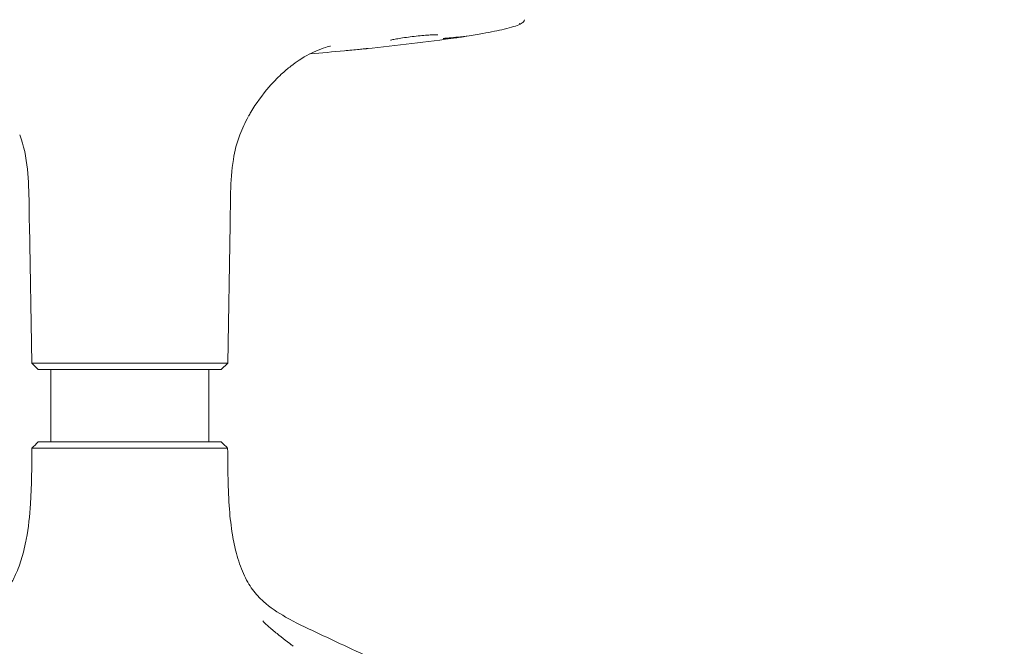
# Model space of a CAD drawing. Units: millimetres. Extents: x -745 to 13459, y 540 to 11007.
# Drawn here: x 10575 to 10887, y 9358 to 9557 of the extents above; entities that cross this region are included whole.
import ezdxf

# ---------------------------------------------------------------- set-up
doc = ezdxf.new("R2010")
doc.units = ezdxf.units.MM
doc.layers.add('00', color=7, linetype='Continuous', lineweight=20)

# ---------------------------------------------------------------- blocks, each defined once
blk = doc.blocks.new('RUBYCH5SS_FRONT')
at = {"layer": '00'}
for p, q in [((-28.52, -160.34), (-29.29, -116.46)), ((33.55, -160.34), (34.32, -116.46)), ((33.55, -160.34), (-28.52, -160.34)), ((-26.49, -162.34), (-28.52, -160.34)), ((31.51, -162.34), (33.55, -160.34)), ((31.51, -162.34), (-26.49, -162.34)), ((-22.49, -162.34), (-22.49, -185.34)), ((27.51, -162.34), (27.51, -185.34)), ((-25.07, -185.34), (-26.49, -185.34)), ((-25.07, -185.34), (-14.53, -185.34)), ((2.51, -185.34), (-14.53, -185.34)), ((2.51, -185.34), (19.56, -185.34)), ((30.1, -185.34), (19.56, -185.34)), ((30.1, -185.34), (31.52, -185.34)), ((53.73, -249.65), (54.29, -250.09))]:
    blk.add_line(p, q, dxfattribs=at)
for centre, major_axis, ratio, start_param, end_param in [((-450.37, -1536.07), (575.15, 1486.84), 0.025157, 6.222988, 6.224036), ((105.73, -55.3), (0.29, -1.98), 0.240753, 6.283172, 6.287848)]:
    blk.add_ellipse(centre, major_axis=major_axis, ratio=ratio, start_param=start_param, end_param=end_param, dxfattribs=at)
for points, knots in [([(127.57, -51.57), (127.47, -51.83), (127.34, -52.04), (127.06, -52.37), (126.93, -52.5), (126.59, -52.76), (126.4, -52.87), (125.63, -53.27), (124.98, -53.5), (123.29, -54.02), (122.27, -54.28), (119.25, -55.01), (116.94, -55.48), (112.79, -56.25), (111.09, -56.54), (109.33, -56.83)], [0, 0, 0, 0, 0.118586, 0.118586, 0.243569, 0.243569, 0.451079, 0.451079, 1.0698, 1.0698, 1.663659, 1.663659, 2.59756, 2.59756, 3.171605, 3.171605, 3.171605, 3.171605]), ([(99.14, -56.33), (98.74, -56.34), (98.23, -56.36), (97.06, -56.43), (96.38, -56.48), (94.88, -56.61), (94.04, -56.69), (92.39, -56.87), (91.56, -56.97), (89.93, -57.19), (89.12, -57.3), (87.71, -57.53), (87.08, -57.64), (86.03, -57.84), (85.6, -57.94), (85.22, -58.05), (85.14, -58.08), (85.09, -58.1), (85.09, -58.1), (85.09, -58.1)], [0, 0, 0, 0, 0.220257, 0.220257, 0.455612, 0.455612, 0.708905, 0.708905, 0.955827, 0.955827, 1.215117, 1.215117, 1.464869, 1.464869, 1.718659, 1.718659, 1.829026, 1.829026, 1.862489, 1.862489, 1.862489, 1.862489]), ([(100.14, -56.37), (100.14, -56.37), (100.14, -56.37), (100.11, -56.36), (100.05, -56.35), (99.85, -56.34), (99.66, -56.33), (99.34, -56.33), (99.24, -56.33), (99.14, -56.33)], [0.1825203, 0.1825203, 0.1825203, 0.1825203, 0.2081761, 0.2081761, 0.2940056, 0.2940056, 0.4387228, 0.4387228, 0.4946676, 0.4946676, 0.4946676, 0.4946676]), ([(109.29, -56.8), (109.23, -56.8), (109.15, -56.81), (109.07, -56.82), (108.49, -56.88), (107.94, -56.94), (107.39, -57), (107.34, -57), (107.29, -57.01), (107.23, -57.01), (106.98, -57.04), (106.73, -57.06), (106.49, -57.09), (106.34, -57.1), (106.2, -57.12), (106.04, -57.13), (105.95, -57.14), (105.85, -57.15), (105.76, -57.16), (105.74, -57.16), (105.72, -57.16), (105.7, -57.16), (105.65, -57.17), (105.6, -57.17), (105.56, -57.18), (105.23, -57.21), (104.91, -57.24), (104.6, -57.27), (104.56, -57.27), (104.52, -57.27), (104.48, -57.28), (104.36, -57.29), (104.25, -57.3), (104.14, -57.31), (104.02, -57.32), (103.91, -57.33), (103.79, -57.34), (103.76, -57.34), (103.74, -57.34), (103.71, -57.35), (103.69, -57.35), (103.68, -57.35), (103.66, -57.35), (103.5, -57.37), (103.34, -57.38), (103.18, -57.4), (103.15, -57.4), (103.13, -57.4), (103.1, -57.41), (103.05, -57.41), (103, -57.42), (102.95, -57.42), (102.88, -57.43), (102.81, -57.43), (102.74, -57.44), (102.71, -57.44), (102.67, -57.45), (102.64, -57.45), (102.6, -57.45), (102.55, -57.46), (102.51, -57.46), (102.47, -57.47), (102.42, -57.47), (102.37, -57.48), (102.32, -57.48), (102.27, -57.49), (102.21, -57.49), (102.2, -57.49), (102.19, -57.49), (102.18, -57.49), (102.09, -57.5), (102, -57.51), (101.94, -57.52), (101.89, -57.52), (101.86, -57.52), (101.83, -57.52), (101.8, -57.53), (101.78, -57.53), (101.77, -57.53)], [0.1187865, 0.1187865, 0.1187865, 0.1187865, 0.145231, 0.145231, 0.145231, 0.3390899, 0.3390899, 0.3390899, 0.3583444, 0.3583444, 0.3583444, 0.4492416, 0.4492416, 0.4492416, 0.5043174, 0.5043174, 0.5043174, 0.5370945, 0.5370945, 0.5370945, 0.5429759, 0.5429759, 0.5429759, 0.5593933, 0.5593933, 0.5593933, 0.6695449, 0.6695449, 0.6695449, 0.684336, 0.684336, 0.684336, 0.7246208, 0.7246208, 0.7246208, 0.7644246, 0.7644246, 0.7644246, 0.773532, 0.773532, 0.773532, 0.7796966, 0.7796966, 0.7796966, 0.8347725, 0.8347725, 0.8347725, 0.8442697, 0.8442697, 0.8442697, 0.8623104, 0.8623104, 0.8623104, 0.8898483, 0.8898483, 0.8898483, 0.9021335, 0.9021335, 0.9021335, 0.9173862, 0.9173862, 0.9173862, 0.9311552, 0.9311552, 0.9311552, 0.9449242, 0.9449242, 0.9449242, 0.9477593, 0.9477593, 0.9477593, 0.9724621, 0.9724621, 0.9724621, 0.9879674, 0.9879674, 0.9879674, 1, 1, 1, 1]), ([(106, -57.28), (106.11, -57.26), (106.22, -57.25), (106.33, -57.23), (106.44, -57.22), (106.55, -57.2), (106.66, -57.18), (106.88, -57.15), (107.1, -57.12), (107.33, -57.09), (107.41, -57.07), (107.5, -57.06), (107.58, -57.05), (107.61, -57.04), (107.65, -57.04), (107.68, -57.03), (107.72, -57.03), (107.76, -57.02), (107.8, -57.02), (108.05, -56.98), (108.31, -56.94), (108.56, -56.91), (108.58, -56.9), (108.61, -56.9), (108.63, -56.89)], [0, 0, 0, 0, 0.000342433, 0.000342433, 0.000342433, 0.000687727, 0.000687727, 0.000687727, 0.001395578, 0.001395578, 0.001395578, 0.001661023, 0.001661023, 0.001661023, 0.001770395, 0.001770395, 0.001770395, 0.001893287, 0.001893287, 0.001893287, 0.00270621, 0.00270621, 0.00270621, 0.002786623, 0.002786623, 0.002786623, 0.002786623]), ([(66.14, -59.93), (66.14, -59.93), (65.75, -60.01), (64.37, -60.42), (63.29, -60.78), (60.29, -61.98), (58.45, -62.88), (55.38, -64.91), (54.52, -65.53), (52.6, -67.03), (51.54, -67.92), (49.19, -70.1), (47.88, -71.46), (44.48, -75.34), (42.53, -78.04), (40.62, -81.29), (40.39, -81.7), (40.16, -82.12)], [3.582535, 3.582535, 3.582535, 3.582535, 4.318426, 4.318426, 5.132157, 5.132157, 6.463908, 6.463908, 6.895961, 6.895961, 7.346052, 7.346052, 7.924054, 7.924054, 8.930602, 8.930602, 9.076, 9.076, 9.076, 9.076]), ([(77.83, -60.7), (77.83, -60.7), (77.83, -60.7), (77.83, -60.7), (77.83, -60.7), (77.82, -60.7), (77.82, -60.7), (77.8, -60.7), (77.78, -60.71), (77.75, -60.71), (77.73, -60.71), (77.67, -60.72), (77.63, -60.72), (77.51, -60.73), (77.43, -60.74), (77.17, -60.77), (76.98, -60.79), (76.27, -60.86), (75.74, -60.92), (73.64, -61.13), (72.06, -61.28), (66.88, -61.77), (63.26, -62.08), (59.65, -62.36)], [0.382533, 0.382533, 0.382533, 0.382533, 0.38285, 0.38285, 0.386406, 0.386406, 0.389955, 0.389955, 0.397114, 0.397114, 0.404191, 0.404191, 0.417166, 0.417166, 0.44216, 0.44216, 0.499659, 0.499659, 0.65814, 0.65814, 1.133209, 1.133209, 2.222349, 2.222349, 2.222349, 2.222349]), ([(78.01, -60.68), (77.82, -60.7), (77.63, -60.72), (77.39, -60.75), (77.33, -60.75), (77.27, -60.76)], [0, 0, 0, 0, 0.0707892, 0.0707892, 0.1001919, 0.1001919, 0.1001919, 0.1001919]), ([(-29.37, -109.88), (-29.42, -106.22), (-29.52, -102.55), (-30.29, -95.19), (-31.02, -91.43), (-32.35, -88.04)], [0, 0, 0, 0, 1.097833, 1.097833, 2.232023, 2.232023, 2.232023, 2.232023]), ([(37.38, -88.04), (36.41, -90.5), (35.76, -93.17), (34.79, -99.25), (34.58, -102.73), (34.44, -107.42), (34.41, -108.65), (34.4, -109.88)], [0, 0, 0, 0, 0.825013, 0.825013, 1.864937, 1.864937, 2.234122, 2.234122, 2.234122, 2.234122]), ([(-56.61, -245.71), (-56.04, -245.45), (-55.49, -245.19), (-53.81, -244.4), (-52.69, -243.86), (-48.29, -241.68), (-45.03, -239.93), (-39.51, -235.85), (-37.3, -233.63), (-34.89, -229.89), (-34.23, -228.65), (-32.87, -225.66), (-32.21, -223.83), (-31.1, -220.09), (-30.64, -218.15), (-29.57, -212.47), (-29.18, -208.7), (-28.57, -199.09), (-28.53, -193.2), (-28.49, -187.33)], [0, 0, 0, 0, 0.196522, 0.196522, 0.590592, 0.590592, 1.775731, 1.775731, 2.860389, 2.860389, 3.32042, 3.32042, 3.895615, 3.895615, 4.491306, 4.491306, 5.636529, 5.636529, 7.398397, 7.398397, 7.398397, 7.398397]), ([(-28.49, -187.33), (-28.49, -187.33), (-28.49, -187.33), (-28.47, -187.33), (-28.45, -187.33), (-28.43, -187.33), (-28.4, -187.33), (-28.37, -187.33), (-28.33, -187.33), (-28.28, -187.33), (-28.24, -187.33), (-28.21, -187.33), (-28.16, -187.33), (-28.15, -187.33), (-28.13, -187.33), (-28.11, -187.33), (-28.09, -187.33), (-28.07, -187.33), (-28.04, -187.33), (-28.01, -187.33), (-27.98, -187.33), (-27.95, -187.33), (-27.88, -187.32), (-27.81, -187.32), (-27.73, -187.32), (-27.72, -187.32), (-27.72, -187.32), (-27.71, -187.32), (-27.62, -187.33), (-27.51, -187.33), (-27.39, -187.33), (-27.27, -187.33), (-27.13, -187.34), (-26.97, -187.34)], [0.5033606, 0.5033606, 0.5033606, 0.5033606, 0.5625, 0.5625, 0.5625, 0.6253175, 0.6253175, 0.6253175, 0.6885206, 0.6885206, 0.6885206, 0.7340938, 0.7340938, 0.7340938, 0.750126, 0.750126, 0.750126, 0.78125, 0.78125, 0.78125, 0.8125, 0.8125, 0.8125, 0.8705311, 0.8705311, 0.8705311, 0.875, 0.875, 0.875, 0.9375, 0.9375, 0.9375, 0.9999359, 0.9999359, 0.9999359, 0.9999359]), ([(-15.71, -187.34), (-16.1, -187.34), (-16.48, -187.33), (-16.84, -187.33), (-17.19, -187.33), (-17.52, -187.33), (-17.82, -187.33), (-17.85, -187.33), (-17.88, -187.33), (-17.91, -187.33), (-18.18, -187.33), (-18.43, -187.33), (-18.66, -187.33), (-18.79, -187.33), (-18.91, -187.33), (-19.03, -187.33), (-19.16, -187.33), (-19.25, -187.33), (-19.38, -187.33), (-19.51, -187.33), (-19.68, -187.33), (-19.83, -187.33), (-20.23, -187.33), (-20.63, -187.33), (-21.02, -187.33), (-21.28, -187.33), (-21.54, -187.33), (-21.8, -187.33), (-22.05, -187.33), (-22.29, -187.33), (-22.54, -187.33), (-22.78, -187.33), (-23.01, -187.33), (-23.24, -187.33), (-23.47, -187.33), (-23.69, -187.33), (-23.91, -187.33), (-24.12, -187.33), (-24.33, -187.33), (-24.53, -187.33), (-24.68, -187.33), (-24.82, -187.33), (-24.96, -187.33), (-25.01, -187.33), (-25.06, -187.33), (-25.1, -187.33), (-25.18, -187.33), (-25.24, -187.33), (-25.31, -187.33), (-25.39, -187.33), (-25.46, -187.33), (-25.53, -187.33), (-25.67, -187.32), (-25.82, -187.32), (-25.96, -187.32), (-25.98, -187.32), (-25.99, -187.32), (-26, -187.32), (-26.16, -187.33), (-26.32, -187.33), (-26.48, -187.33), (-26.65, -187.33), (-26.81, -187.34), (-26.97, -187.34)], [0, 0, 0, 0, 0.0625, 0.0625, 0.0625, 0.125, 0.125, 0.125, 0.131299, 0.131299, 0.131299, 0.1875, 0.1875, 0.1875, 0.21875, 0.21875, 0.21875, 0.25025, 0.25025, 0.25025, 0.283208, 0.283208, 0.283208, 0.374591, 0.374591, 0.374591, 0.4375, 0.4375, 0.4375, 0.5, 0.5, 0.5, 0.5625, 0.5625, 0.5625, 0.625317, 0.625317, 0.625317, 0.688521, 0.688521, 0.688521, 0.734094, 0.734094, 0.734094, 0.750126, 0.750126, 0.750126, 0.78125, 0.78125, 0.78125, 0.8125, 0.8125, 0.8125, 0.870531, 0.870531, 0.870531, 0.875, 0.875, 0.875, 0.9375, 0.9375, 0.9375, 1, 1, 1, 1]), ([(-15.71, -187.34), (-15.31, -187.34), (-14.92, -187.33), (-14.54, -187.33), (-14.17, -187.33), (-13.81, -187.33), (-13.46, -187.33), (-13.43, -187.33), (-13.39, -187.33), (-13.36, -187.33), (-13.05, -187.33), (-12.76, -187.33), (-12.48, -187.33), (-12.33, -187.33), (-12.18, -187.33), (-12.03, -187.33), (-11.88, -187.33), (-11.76, -187.33), (-11.6, -187.33), (-11.43, -187.33), (-11.22, -187.33), (-11.03, -187.33), (-10.5, -187.33), (-9.96, -187.33), (-9.41, -187.33), (-9.04, -187.33), (-8.66, -187.33), (-8.27, -187.33), (-7.9, -187.33), (-7.51, -187.33), (-7.13, -187.33), (-6.74, -187.33), (-6.34, -187.33), (-5.95, -187.33), (-5.55, -187.33), (-5.15, -187.33), (-4.76, -187.33), (-4.35, -187.33), (-3.95, -187.33), (-3.55, -187.33), (-3.25, -187.33), (-2.97, -187.33), (-2.67, -187.33), (-2.56, -187.33), (-2.45, -187.33), (-2.36, -187.33), (-2.18, -187.33), (-2.06, -187.33), (-1.89, -187.33), (-1.73, -187.33), (-1.56, -187.33), (-1.39, -187.33), (-1.06, -187.32), (-0.71, -187.32), (-0.34, -187.32), (-0.31, -187.32), (-0.28, -187.32), (-0.25, -187.32), (0.15, -187.33), (0.59, -187.33), (1.05, -187.33), (1.51, -187.33), (2, -187.34), (2.51, -187.34)], [0.0000252, 0.0000252, 0.0000252, 0.0000252, 0.0625, 0.0625, 0.0625, 0.125, 0.125, 0.125, 0.1312993, 0.1312993, 0.1312993, 0.1875, 0.1875, 0.1875, 0.21875, 0.21875, 0.21875, 0.2502504, 0.2502504, 0.2502504, 0.2832083, 0.2832083, 0.2832083, 0.3745912, 0.3745912, 0.3745912, 0.4375, 0.4375, 0.4375, 0.5, 0.5, 0.5, 0.5625, 0.5625, 0.5625, 0.6253175, 0.6253175, 0.6253175, 0.6885206, 0.6885206, 0.6885206, 0.7340938, 0.7340938, 0.7340938, 0.750126, 0.750126, 0.750126, 0.78125, 0.78125, 0.78125, 0.8125, 0.8125, 0.8125, 0.8705311, 0.8705311, 0.8705311, 0.875, 0.875, 0.875, 0.9375, 0.9375, 0.9375, 1, 1, 1, 1]), ([(20.74, -187.34), (20.34, -187.34), (19.95, -187.33), (19.57, -187.33), (19.19, -187.33), (18.83, -187.33), (18.49, -187.33), (18.46, -187.33), (18.42, -187.33), (18.39, -187.33), (18.08, -187.33), (17.79, -187.33), (17.51, -187.33), (17.36, -187.33), (17.21, -187.33), (17.06, -187.33), (16.91, -187.33), (16.79, -187.33), (16.63, -187.33), (16.46, -187.33), (16.25, -187.33), (16.06, -187.33), (15.53, -187.33), (14.99, -187.33), (14.44, -187.33), (14.06, -187.33), (13.69, -187.33), (13.3, -187.33), (12.92, -187.33), (12.54, -187.33), (12.15, -187.33), (11.77, -187.33), (11.37, -187.33), (10.98, -187.33), (10.58, -187.33), (10.18, -187.33), (9.78, -187.33), (9.38, -187.33), (8.98, -187.33), (8.57, -187.33), (8.28, -187.33), (8, -187.33), (7.69, -187.33), (7.59, -187.33), (7.47, -187.33), (7.38, -187.33), (7.21, -187.33), (7.09, -187.33), (6.92, -187.33), (6.76, -187.33), (6.59, -187.33), (6.42, -187.33), (6.09, -187.32), (5.74, -187.32), (5.37, -187.32), (5.34, -187.32), (5.31, -187.32), (5.28, -187.32), (4.87, -187.33), (4.44, -187.33), (3.98, -187.33), (3.52, -187.33), (3.03, -187.34), (2.51, -187.34)], [0, 0, 0, 0, 0.0625, 0.0625, 0.0625, 0.125, 0.125, 0.125, 0.131299, 0.131299, 0.131299, 0.1875, 0.1875, 0.1875, 0.21875, 0.21875, 0.21875, 0.25025, 0.25025, 0.25025, 0.283208, 0.283208, 0.283208, 0.374591, 0.374591, 0.374591, 0.4375, 0.4375, 0.4375, 0.5, 0.5, 0.5, 0.5625, 0.5625, 0.5625, 0.625317, 0.625317, 0.625317, 0.688521, 0.688521, 0.688521, 0.734094, 0.734094, 0.734094, 0.750126, 0.750126, 0.750126, 0.78125, 0.78125, 0.78125, 0.8125, 0.8125, 0.8125, 0.870531, 0.870531, 0.870531, 0.875, 0.875, 0.875, 0.9375, 0.9375, 0.9375, 1, 1, 1, 1]), ([(20.74, -187.34), (21.13, -187.34), (21.51, -187.33), (21.86, -187.33), (22.22, -187.33), (22.54, -187.33), (22.85, -187.33), (22.88, -187.33), (22.91, -187.33), (22.94, -187.33), (23.21, -187.33), (23.46, -187.33), (23.69, -187.33), (23.82, -187.33), (23.94, -187.33), (24.06, -187.33), (24.18, -187.33), (24.28, -187.33), (24.41, -187.33), (24.54, -187.33), (24.71, -187.33), (24.86, -187.33), (25.26, -187.33), (25.66, -187.33), (26.05, -187.33), (26.31, -187.33), (26.57, -187.33), (26.83, -187.33), (27.08, -187.33), (27.32, -187.33), (27.56, -187.33), (27.8, -187.33), (28.04, -187.33), (28.27, -187.33), (28.5, -187.33), (28.72, -187.33), (28.93, -187.33), (29.15, -187.33), (29.36, -187.33), (29.56, -187.33), (29.71, -187.33), (29.85, -187.33), (29.99, -187.33), (30.04, -187.33), (30.09, -187.33), (30.13, -187.33), (30.21, -187.33), (30.27, -187.33), (30.34, -187.33), (30.42, -187.33), (30.49, -187.33), (30.56, -187.33), (30.7, -187.32), (30.85, -187.32), (30.99, -187.32), (31, -187.32), (31.02, -187.32), (31.03, -187.32), (31.19, -187.33), (31.35, -187.33), (31.51, -187.33), (31.68, -187.33), (31.84, -187.34), (32, -187.34)], [0.0000252, 0.0000252, 0.0000252, 0.0000252, 0.0625, 0.0625, 0.0625, 0.125, 0.125, 0.125, 0.1312993, 0.1312993, 0.1312993, 0.1875, 0.1875, 0.1875, 0.21875, 0.21875, 0.21875, 0.2502504, 0.2502504, 0.2502504, 0.2832083, 0.2832083, 0.2832083, 0.3745912, 0.3745912, 0.3745912, 0.4375, 0.4375, 0.4375, 0.5, 0.5, 0.5, 0.5625, 0.5625, 0.5625, 0.6253175, 0.6253175, 0.6253175, 0.6885206, 0.6885206, 0.6885206, 0.7340938, 0.7340938, 0.7340938, 0.750126, 0.750126, 0.750126, 0.78125, 0.78125, 0.78125, 0.8125, 0.8125, 0.8125, 0.8705311, 0.8705311, 0.8705311, 0.875, 0.875, 0.875, 0.9375, 0.9375, 0.9375, 1, 1, 1, 1]), ([(33.52, -187.33), (33.52, -187.33), (33.51, -187.33), (33.5, -187.33), (33.48, -187.33), (33.46, -187.33), (33.43, -187.33), (33.4, -187.33), (33.36, -187.33), (33.31, -187.33), (33.27, -187.33), (33.23, -187.33), (33.19, -187.33), (33.17, -187.33), (33.16, -187.33), (33.14, -187.33), (33.11, -187.33), (33.09, -187.33), (33.07, -187.33), (33.04, -187.33), (33.01, -187.33), (32.97, -187.33), (32.91, -187.32), (32.84, -187.32), (32.76, -187.32), (32.75, -187.32), (32.74, -187.32), (32.74, -187.32), (32.65, -187.33), (32.54, -187.33), (32.42, -187.33), (32.3, -187.33), (32.16, -187.34), (32, -187.34)], [0.5033606, 0.5033606, 0.5033606, 0.5033606, 0.5625, 0.5625, 0.5625, 0.6253175, 0.6253175, 0.6253175, 0.6885206, 0.6885206, 0.6885206, 0.7340938, 0.7340938, 0.7340938, 0.750126, 0.750126, 0.750126, 0.78125, 0.78125, 0.78125, 0.8125, 0.8125, 0.8125, 0.8705311, 0.8705311, 0.8705311, 0.875, 0.875, 0.875, 0.9375, 0.9375, 0.9375, 1, 1, 1, 1]), ([(33.52, -187.33), (33.56, -193.79), (33.6, -200.27), (34.3, -209.39), (34.6, -212.09), (35.38, -216.75), (35.8, -218.73), (36.91, -222.85), (37.64, -225.04), (39.36, -228.93), (40.33, -230.64), (42.42, -233.51), (43.58, -234.77), (46.94, -237.78), (49.38, -239.39), (55.01, -242.6), (58.26, -244.14), (61.63, -245.71)], [0, 0, 0, 0, 1.938771, 1.938771, 2.761266, 2.761266, 3.365699, 3.365699, 4.04231, 4.04231, 4.69781, 4.69781, 5.294881, 5.294881, 6.23244, 6.23244, 7.399639, 7.399639, 7.399639, 7.399639]), ([(44.67, -242.03), (44.67, -242.03), (44.67, -242.03), (44.67, -242.03), (44.7, -242.08), (44.83, -242.26), (44.99, -242.44), (45.5, -242.96), (45.89, -243.33), (47.16, -244.46), (48.16, -245.27), (49.92, -246.67), (50.95, -247.48), (52.59, -248.76), (54.04, -249.89), (53.72, -249.63)], [0.225027, 0.225027, 0.225027, 0.225027, 0.234237, 0.234237, 0.35358, 0.35358, 0.569412, 0.569412, 0.877743, 0.877743, 1.499556, 1.499556, 1.947489, 1.947489, 2.395423, 2.395423, 2.395423, 2.395423]), ([(61.65, -245.72), (64.53, -247.07), (67.41, -248.42), (73.76, -251.38), (77.23, -253), (84.85, -256.56), (89.01, -258.5), (98.16, -262.78), (103.15, -265.11), (114.12, -270.24), (120.11, -273.04), (133.28, -279.19), (140.47, -282.55), (156.28, -289.93), (164.9, -293.96), (183.87, -302.82), (194.22, -307.66), (216.98, -318.29), (229.39, -324.09), (254.39, -335.77), (266.96, -341.65), (279.54, -347.52)], [0.00177, 0.00177, 0.00177, 0.00177, 1, 1, 2.2, 2.2, 3.64, 3.64, 5.368, 5.368, 7.4416, 7.4416, 9.92992, 9.92992, 12.915904, 12.915904, 16.499085, 16.499085, 20.798902, 20.798902, 25.153891, 25.153891, 25.153891, 25.153891])]:
    blk.add_open_spline(points, degree=3, knots=knots, dxfattribs=at)
for points in [[(106.02, -57.28), (96.62, -58.64), (87.1, -59.77), (77.5, -60.74)], [(40.05, -82.32), (39.05, -84.16), (38.15, -86.07), (37.38, -88.03)], [(-29.29, -116.46), (-29.32, -114.27), (-29.34, -112.07), (-29.37, -109.88)], [(34.4, -109.88), (34.37, -112.07), (34.35, -114.27), (34.32, -116.46)], [(-28.49, -187.33), (-27.83, -186.66), (-27.16, -186), (-26.49, -185.34)], [(31.52, -185.34), (32.19, -186), (32.85, -186.66), (33.52, -187.33)], [(53.71, -249.64), (53.72, -249.64), (53.73, -249.64), (53.73, -249.65)]]:
    blk.add_open_spline(points, degree=3, dxfattribs=at)

msp = doc.modelspace()

# ---------------------------------------------------------------- block references
msp.add_blockref('RUBYCH5SS_FRONT', (10607.34, 9608.49))

doc.saveas('drawing.dxf')
